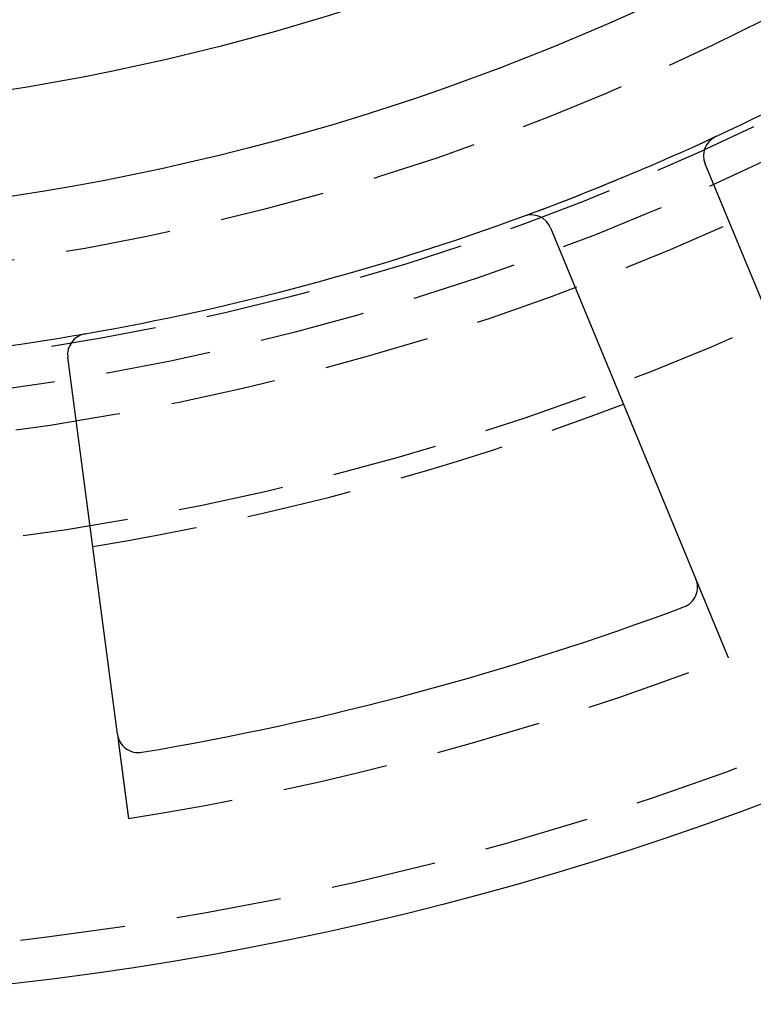
# Model space of a CAD drawing. Extents: x -75 to 75, y -175 to 2500.
# Drawn here: x 9 to 26, y -175 to -152 of the extents above; entities that cross this region are included whole.
import ezdxf

# ---------------------------------------------------------------- set-up
doc = ezdxf.new("R2010")
doc.units = 0
doc.header["$LTSCALE"] = 10
doc.linetypes.add('VERDECKT', pattern=[0.375, 0.25, -0.125])
doc.layers.get('0').update_dxf_attribs({"linetype": 'CONTINUOUS'})
doc.layers.add('STEMPEL', color=3, linetype='CONTINUOUS')

# ---------------------------------------------------------------- blocks, each defined once
blk = doc.blocks.new('A$C80A94114')
at = {"color": 3, "linetype": 'CONTINUOUS'}
for p, q in [((28.41147, -63.40982), (24.96479, -55.0888)), ((21.30089, -56.60644), (24.74757, -64.92746)), ((11.03171, -68.60261), (9.85611, -59.67306))]:
    blk.add_line(p, q, dxfattribs=at)
at = {"color": 1, "linetype": 'VERDECKT'}
for p, q in [((24.792, -65.03473), (24.74757, -64.92746)), ((11.03171, -68.60261), (11.04686, -68.71773))]:
    blk.add_line(p, q, dxfattribs=at)
at = {"color": 1}
for points in [[(25.5194, -66.7908, 0), (25.5194, -66.7908, 0), (25.5194, -66.7908, 0), (25.5194, -66.7907, 0), (25.5193, -66.7907, 0), (25.5193, -66.7906, 0), (25.5193, -66.7906, 0), (25.5193, -66.7905, 0), (25.5192, -66.7904, 0), (25.5192, -66.7903, 0), (25.5191, -66.7902, 0), (25.5191, -66.79, 0), (25.519, -66.7899, 0), (25.519, -66.7897, 0), (25.5189, -66.7896, 0), (25.5188, -66.7894, 0), (25.5187, -66.7892, 0), (25.5186, -66.789, 0), (25.5185, -66.7888, 0), (25.5184, -66.7885, 0), (25.5183, -66.7883, 0), (25.5182, -66.788, 0), (25.5181, -66.7877, 0), (25.518, -66.7875, 0), (25.5179, -66.7872, 0), (25.5178, -66.7868, 0), (25.5176, -66.7865, 0), (25.5175, -66.7862, 0), (25.5173, -66.7858, 0), (25.5172, -66.7855, 0), (25.517, -66.7851, 0), (25.5169, -66.7847, 0), (25.5167, -66.7843, 0), (25.5165, -66.7839, 0), (25.5163, -66.7834, 0), (25.5162, -66.783, 0), (25.516, -66.7825, 0), (25.5158, -66.7821, 0), (25.5156, -66.7816, 0), (25.5154, -66.7811, 0), (25.5152, -66.7806, 0), (25.5149, -66.78, 0), (25.5147, -66.7795, 0), (25.5145, -66.779, 0), (25.5143, -66.7784, 0), (25.514, -66.7778, 0), (25.5138, -66.7772, 0), (25.5135, -66.7766, 0), (25.5133, -66.776, 0), (25.513, -66.7754, 0), (25.5127, -66.7747, 0), (25.5125, -66.774, 0), (25.5122, -66.7734, 0), (25.5119, -66.7727, 0), (25.5116, -66.772, 0), (25.5113, -66.7713, 0), (25.511, -66.7705, 0), (25.5107, -66.7698, 0), (25.5104, -66.769, 0), (25.5101, -66.7683, 0), (25.5097, -66.7675, 0), (25.5094, -66.7667, 0), (25.5091, -66.7659, 0), (25.5087, -66.765, 0), (25.5084, -66.7642, 0), (25.508, -66.7633, 0), (25.5076, -66.7625, 0), (25.5073, -66.7616, 0), (25.5069, -66.7607, 0), (25.5065, -66.7598, 0), (25.5061, -66.7588, 0), (25.5058, -66.7579, 0), (25.5054, -66.7569, 0), (25.505, -66.756, 0), (25.5045, -66.755, 0), (25.5041, -66.754, 0), (25.5037, -66.753, 0), (25.5033, -66.7519, 0), (25.5029, -66.7509, 0), (25.5024, -66.7498, 0), (25.502, -66.7488, 0), (25.5015, -66.7477, 0), (25.5011, -66.7466, 0), (25.5006, -66.7455, 0), (25.5001, -66.7443, 0), (25.4997, -66.7432, 0), (25.4992, -66.7421, 0), (25.4987, -66.7409, 0), (25.4982, -66.7397, 0), (25.4977, -66.7385, 0), (25.4972, -66.7373, 0), (25.4967, -66.7361, 0), (25.4962, -66.7349, 0), (25.4957, -66.7337, 0), (25.4952, -66.7324, 0), (25.4947, -66.7312, 0), (25.4942, -66.7299, 0), (25.4936, -66.7286, 0), (25.4931, -66.7273, 0), (25.4925, -66.726, 0), (25.492, -66.7247, 0), (25.4914, -66.7233, 0), (25.4909, -66.722, 0), (25.4903, -66.7206, 0), (25.4898, -66.7193, 0), (25.4892, -66.7179, 0), (25.4886, -66.7165, 0), (25.488, -66.7151, 0), (25.4875, -66.7137, 0), (25.4869, -66.7123, 0), (25.4863, -66.7109, 0), (25.4857, -66.7094, 0), (25.4851, -66.708, 0), (25.4845, -66.7065, 0), (25.4839, -66.705, 0), (25.4832, -66.7035, 0), (25.4826, -66.7021, 0), (25.482, -66.7006, 0), (25.4814, -66.699, 0), (25.4808, -66.6975, 0), (25.4801, -66.696, 0), (25.4795, -66.6944, 0), (25.4788, -66.6929, 0), (25.4782, -66.6913, 0), (25.4775, -66.6898, 0), (25.4769, -66.6882, 0), (25.4762, -66.6866, 0), (25.4756, -66.685, 0), (25.4749, -66.6834, 0), (25.4742, -66.6818, 0), (25.4736, -66.6802, 0), (25.4729, -66.6786, 0), (25.4722, -66.6769, 0), (25.4715, -66.6753, 0), (25.4709, -66.6736, 0), (25.4702, -66.672, 0), (25.4695, -66.6703, 0), (25.4688, -66.6686, 0), (25.4681, -66.6669, 0), (25.4674, -66.6652, 0), (25.4667, -66.6635, 0), (25.466, -66.6618, 0), (25.4653, -66.6601, 0), (25.4645, -66.6584, 0), (25.4638, -66.6567, 0), (25.4631, -66.6549, 0), (25.4624, -66.6531, 0), (25.4616, -66.6514, 0), (25.4609, -66.6496, 0), (25.4601, -66.6478, 0), (25.4594, -66.646, 0), (25.4586, -66.6441, 0), (25.4579, -66.6423, 0), (25.4571, -66.6404, 0), (25.4563, -66.6385, 0), (25.4555, -66.6366, 0), (25.4547, -66.6347, 0), (25.4539, -66.6328, 0), (25.4531, -66.6308, 0), (25.4523, -66.6289, 0), (25.4515, -66.6269, 0), (25.4507, -66.6249, 0), (25.4498, -66.6229, 0), (25.449, -66.6209, 0), (25.4482, -66.6188, 0), (25.4473, -66.6168, 0), (25.4465, -66.6147, 0), (25.4456, -66.6126, 0), (25.4447, -66.6105, 0), (25.4439, -66.6084, 0), (25.443, -66.6063, 0), (25.4421, -66.6042, 0), (25.4412, -66.602, 0), (25.4403, -66.5998, 0), (25.4394, -66.5977, 0), (25.4385, -66.5955, 0), (25.4376, -66.5933, 0), (25.4366, -66.591, 0), (25.4357, -66.5888, 0), (25.4348, -66.5865, 0), (25.4338, -66.5843, 0), (25.4329, -66.582, 0), (25.432, -66.5797, 0), (25.431, -66.5774, 0), (25.43, -66.5751, 0), (25.4291, -66.5727, 0), (25.4281, -66.5704, 0), (25.4271, -66.568, 0), (25.4261, -66.5656, 0), (25.4251, -66.5632, 0), (25.4241, -66.5608, 0), (25.4231, -66.5584, 0), (25.4221, -66.556, 0), (25.4211, -66.5535, 0), (25.4201, -66.5511, 0), (25.4191, -66.5486, 0), (25.418, -66.5461, 0), (25.417, -66.5436, 0), (25.416, -66.5411, 0), (25.4149, -66.5386, 0), (25.4139, -66.5361, 0), (25.4128, -66.5335, 0), (25.4118, -66.5309, 0), (25.4107, -66.5284, 0), (25.4096, -66.5258, 0), (25.4085, -66.5232, 0), (25.4075, -66.5206, 0), (25.4064, -66.5179, 0), (25.4053, -66.5153, 0), (25.4042, -66.5126, 0), (25.4031, -66.51, 0), (25.402, -66.5073, 0), (25.4008, -66.5046, 0), (25.3997, -66.5019, 0), (25.3986, -66.4992, 0), (25.3975, -66.4965, 0), (25.3963, -66.4937, 0), (25.3952, -66.491, 0), (25.3941, -66.4882, 0), (25.3929, -66.4854, 0), (25.3918, -66.4827, 0), (25.3906, -66.4799, 0), (25.3894, -66.477, 0), (25.3883, -66.4742, 0), (25.3871, -66.4714, 0), (25.3859, -66.4686, 0), (25.3847, -66.4657, 0), (25.3835, -66.4628, 0), (25.3824, -66.46, 0), (25.3812, -66.4571, 0), (25.38, -66.4542, 0), (25.3788, -66.4513, 0), (25.3776, -66.4484, 0), (25.3763, -66.4454, 0), (25.3751, -66.4425, 0), (25.3739, -66.4396, 0), (25.3727, -66.4366, 0), (25.3715, -66.4337, 0), (25.3702, -66.4307, 0), (25.369, -66.4277, 0), (25.3678, -66.4247, 0), (25.3665, -66.4217, 0), (25.3653, -66.4187, 0), (25.364, -66.4157, 0), (25.3628, -66.4127, 0), (25.3615, -66.4097, 0), (25.3603, -66.4067, 0), (25.359, -66.4036, 0), (25.3578, -66.4006, 0), (25.3565, -66.3975, 0), (25.3552, -66.3945, 0), (25.354, -66.3914, 0), (25.3527, -66.3883, 0), (25.3514, -66.3852, 0), (25.3501, -66.3822, 0), (25.3488, -66.3791, 0), (25.3476, -66.376, 0), (25.3463, -66.3729, 0), (25.345, -66.3698, 0), (25.3437, -66.3666, 0), (25.3424, -66.3635, 0), (25.3411, -66.3604, 0), (25.3398, -66.3573, 0), (25.3385, -66.3541, 0), (25.3372, -66.351, 0), (25.3359, -66.3479, 0), (25.3346, -66.3447, 0), (25.3333, -66.3416, 0), (25.332, -66.3384, 0), (25.3307, -66.3352, 0), (25.3294, -66.3321, 0), (25.3281, -66.3289, 0), (25.3268, -66.3258, 0), (25.3254, -66.3226, 0), (25.3241, -66.3194, 0), (25.3228, -66.3162, 0), (25.3215, -66.3131, 0), (25.3202, -66.3099, 0), (25.3189, -66.3067, 0), (25.3175, -66.3035, 0), (25.3162, -66.3003, 0), (25.3149, -66.2971, 0), (25.3136, -66.2939, 0), (25.3123, -66.2907, 0), (25.3109, -66.2875, 0), (25.3096, -66.2843, 0), (25.3083, -66.2811, 0), (25.307, -66.278, 0), (25.3056, -66.2748, 0), (25.3043, -66.2715, 0), (25.303, -66.2683, 0), (25.3016, -66.2651, 0), (25.3003, -66.2618, 0), (25.2989, -66.2585, 0), (25.2975, -66.2552, 0), (25.2962, -66.2519, 0), (25.2948, -66.2486, 0), (25.2934, -66.2452, 0), (25.292, -66.2419, 0), (25.2906, -66.2385, 0), (25.2892, -66.2351, 0), (25.2878, -66.2317, 0), (25.2864, -66.2282, 0), (25.2849, -66.2248, 0), (25.2835, -66.2214, 0), (25.2821, -66.2179, 0), (25.2806, -66.2144, 0), (25.2792, -66.2109, 0), (25.2777, -66.2074, 0), (25.2763, -66.2039, 0), (25.2748, -66.2003, 0), (25.2733, -66.1968, 0), (25.2719, -66.1932, 0), (25.2704, -66.1896, 0), (25.2689, -66.186, 0), (25.2674, -66.1824, 0), (25.2659, -66.1788, 0), (25.2644, -66.1751, 0), (25.2629, -66.1715, 0), (25.2613, -66.1678, 0), (25.2598, -66.1641, 0), (25.2583, -66.1604, 0), (25.2568, -66.1567, 0), (25.2552, -66.153, 0), (25.2537, -66.1493, 0), (25.2521, -66.1455, 0), (25.2506, -66.1418, 0), (25.249, -66.138, 0), (25.2474, -66.1342, 0), (25.2459, -66.1304, 0), (25.2443, -66.1266, 0), (25.2427, -66.1228, 0), (25.2411, -66.119, 0), (25.2395, -66.1152, 0), (25.2379, -66.1113, 0), (25.2363, -66.1075, 0), (25.2347, -66.1036, 0), (25.2331, -66.0997, 0), (25.2315, -66.0958, 0), (25.2299, -66.0919, 0), (25.2283, -66.088, 0), (25.2267, -66.0841, 0), (25.225, -66.0801, 0), (25.2234, -66.0762, 0), (25.2217, -66.0722, 0), (25.2201, -66.0683, 0), (25.2185, -66.0643, 0), (25.2168, -66.0603, 0), (25.2152, -66.0563, 0), (25.2135, -66.0523, 0), (25.2118, -66.0483, 0), (25.2102, -66.0443, 0), (25.2085, -66.0402, 0), (25.2068, -66.0362, 0), (25.2051, -66.0321, 0), (25.2035, -66.0281, 0), (25.2018, -66.024, 0), (25.2001, -66.0199, 0), (25.1984, -66.0158, 0), (25.1967, -66.0118, 0), (25.195, -66.0077, 0), (25.1933, -66.0035, 0), (25.1916, -65.9994, 0), (25.1899, -65.9953, 0), (25.1882, -65.9912, 0), (25.1865, -65.987, 0), (25.1847, -65.9829, 0), (25.183, -65.9787, 0), (25.1813, -65.9746, 0), (25.1796, -65.9704, 0), (25.1778, -65.9662, 0), (25.1761, -65.962, 0), (25.1744, -65.9579, 0), (25.1726, -65.9537, 0), (25.1709, -65.9495, 0), (25.1692, -65.9453, 0), (25.1674, -65.9411, 0), (25.1657, -65.9369, 0), (25.1639, -65.9326, 0), (25.1622, -65.9284, 0), (25.1604, -65.9242, 0), (25.1587, -65.92, 0), (25.1569, -65.9157, 0), (25.1552, -65.9115, 0), (25.1534, -65.9073, 0), (25.1517, -65.903, 0), (25.1499, -65.8988, 0), (25.1481, -65.8945, 0), (25.1464, -65.8903, 0), (25.1446, -65.886, 0), (25.1429, -65.8818, 0), (25.1411, -65.8775, 0), (25.1393, -65.8732, 0), (25.1376, -65.869, 0), (25.1358, -65.8647, 0), (25.134, -65.8605, 0), (25.1323, -65.8562, 0), (25.1305, -65.8519, 0), (25.1287, -65.8477, 0), (25.127, -65.8434, 0), (25.1252, -65.8391, 0), (25.1234, -65.8349, 0), (25.1217, -65.8306, 0), (25.1199, -65.8263, 0), (25.1181, -65.822, 0), (25.1164, -65.8178, 0), (25.1146, -65.8135, 0), (25.1128, -65.8092, 0), (25.1111, -65.805, 0), (25.1093, -65.8007, 0), (25.1075, -65.7965, 0), (25.1058, -65.7922, 0), (25.104, -65.7879, 0), (25.1022, -65.7837, 0), (25.1005, -65.7794, 0), (25.0987, -65.7752, 0), (25.097, -65.7709, 0), (25.0952, -65.7667, 0), (25.0934, -65.7625, 0), (25.0917, -65.7582, 0), (25.0899, -65.754, 0), (25.0882, -65.7498, 0), (25.0864, -65.7455, 0), (25.0847, -65.7413, 0), (25.0829, -65.7371, 0), (25.0812, -65.7329, 0), (25.0794, -65.7287, 0), (25.0777, -65.7245, 0), (25.076, -65.7203, 0), (25.0742, -65.7161, 0), (25.0725, -65.7119, 0), (25.0708, -65.7077, 0), (25.069, -65.7035, 0), (25.0673, -65.6993, 0), (25.0655, -65.6951, 0), (25.0638, -65.6909, 0), (25.062, -65.6866, 0), (25.0603, -65.6824, 0), (25.0585, -65.6781, 0), (25.0567, -65.6738, 0), (25.0549, -65.6695, 0), (25.0532, -65.6652, 0), (25.0514, -65.6609, 0), (25.0496, -65.6565, 0), (25.0478, -65.6522, 0), (25.0459, -65.6478, 0), (25.0441, -65.6434, 0), (25.0423, -65.639, 0), (25.0405, -65.6346, 0), (25.0387, -65.6302, 0), (25.0368, -65.6258, 0), (25.035, -65.6213, 0), (25.0331, -65.6169, 0), (25.0313, -65.6124, 0), (25.0294, -65.6079, 0), (25.0276, -65.6034, 0), (25.0257, -65.5989, 0), (25.0238, -65.5944, 0), (25.022, -65.5899, 0), (25.0201, -65.5854, 0), (25.0182, -65.5808, 0), (25.0163, -65.5763, 0), (25.0144, -65.5717, 0), (25.0125, -65.5671, 0), (25.0106, -65.5625, 0), (25.0087, -65.5579, 0), (25.0068, -65.5533, 0), (25.0049, -65.5487, 0), (25.003, -65.5441, 0), (25.0011, -65.5395, 0), (24.9992, -65.5348, 0), (24.9972, -65.5302, 0), (24.9953, -65.5255, 0), (24.9934, -65.5209, 0), (24.9914, -65.5162, 0), (24.9895, -65.5115, 0), (24.9875, -65.5068, 0), (24.9856, -65.5021, 0), (24.9836, -65.4974, 0), (24.9817, -65.4927, 0), (24.9797, -65.488, 0), (24.9778, -65.4832, 0), (24.9758, -65.4785, 0), (24.9739, -65.4738, 0), (24.9719, -65.469, 0), (24.9699, -65.4643, 0), (24.968, -65.4595, 0), (24.966, -65.4547, 0), (24.964, -65.45, 0), (24.962, -65.4452, 0), (24.96, -65.4404, 0), (24.9581, -65.4356, 0), (24.9561, -65.4308, 0), (24.9541, -65.426, 0), (24.9521, -65.4212, 0), (24.9501, -65.4164, 0), (24.9481, -65.4116, 0), (24.9461, -65.4068, 0), (24.9441, -65.402, 0), (24.9421, -65.3972, 0), (24.9401, -65.3924, 0), (24.9381, -65.3875, 0), (24.9361, -65.3827, 0), (24.9341, -65.3779, 0), (24.9321, -65.373, 0), (24.9301, -65.3682, 0), (24.9281, -65.3633, 0), (24.9261, -65.3585, 0), (24.9241, -65.3537, 0), (24.9221, -65.3488, 0), (24.9201, -65.344, 0), (24.9181, -65.3391, 0), (24.9161, -65.3342, 0), (24.9141, -65.3294, 0), (24.912, -65.3245, 0), (24.91, -65.3197, 0), (24.908, -65.3148, 0), (24.906, -65.31, 0), (24.904, -65.3051, 0), (24.902, -65.3003, 0), (24.9, -65.2954, 0), (24.898, -65.2905, 0), (24.896, -65.2857, 0), (24.8939, -65.2808, 0), (24.8919, -65.276, 0), (24.8899, -65.2711, 0), (24.8879, -65.2663, 0), (24.8859, -65.2614, 0), (24.8839, -65.2566, 0), (24.8819, -65.2517, 0), (24.8799, -65.2469, 0), (24.8779, -65.2421, 0), (24.8759, -65.2372, 0), (24.8739, -65.2324, 0), (24.8719, -65.2276, 0), (24.8699, -65.2227, 0), (24.8679, -65.2179, 0), (24.8659, -65.2131, 0), (24.8639, -65.2083, 0), (24.8619, -65.2035, 0), (24.8599, -65.1987, 0), (24.8579, -65.1939, 0), (24.8559, -65.1891, 0), (24.8539, -65.1843, 0), (24.852, -65.1795, 0), (24.85, -65.1747, 0), (24.848, -65.1699, 0), (24.846, -65.1652, 0), (24.8441, -65.1604, 0), (24.8421, -65.1556, 0), (24.8401, -65.1509, 0), (24.8381, -65.1461, 0), (24.8362, -65.1414, 0), (24.8342, -65.1367, 0), (24.8323, -65.1319, 0), (24.8303, -65.1272, 0), (24.8284, -65.1225, 0), (24.8264, -65.1178, 0), (24.8245, -65.1131, 0), (24.8225, -65.1084, 0), (24.8206, -65.1038, 0), (24.8187, -65.0991, 0), (24.8167, -65.0944, 0), (24.8148, -65.0898, 0), (24.8129, -65.0851, 0), (24.811, -65.0805, 0), (24.809, -65.0759, 0), (24.8071, -65.0713, 0), (24.8052, -65.0667, 0), (24.8033, -65.0621, 0), (24.8014, -65.0575, 0), (24.7995, -65.0529, 0), (24.7976, -65.0484, 0), (24.7958, -65.0438, 0), (24.7939, -65.0393, 0), (24.792, -65.0347, 0)], [(11.0469, -68.7177, 0), (11.0475, -68.7226, 0), (11.0481, -68.7275, 0), (11.0488, -68.7323, 0), (11.0494, -68.7372, 0), (11.0501, -68.7421, 0), (11.0507, -68.7471, 0), (11.0514, -68.752, 0), (11.052, -68.7569, 0), (11.0527, -68.7619, 0), (11.0533, -68.7668, 0), (11.054, -68.7718, 0), (11.0546, -68.7768, 0), (11.0553, -68.7818, 0), (11.056, -68.7868, 0), (11.0566, -68.7918, 0), (11.0573, -68.7968, 0), (11.0579, -68.8018, 0), (11.0586, -68.8069, 0), (11.0593, -68.8119, 0), (11.0599, -68.817, 0), (11.0606, -68.822, 0), (11.0613, -68.8271, 0), (11.0619, -68.8322, 0), (11.0626, -68.8373, 0), (11.0633, -68.8424, 0), (11.0639, -68.8475, 0), (11.0646, -68.8526, 0), (11.0653, -68.8577, 0), (11.066, -68.8628, 0), (11.0666, -68.8679, 0), (11.0673, -68.8731, 0), (11.068, -68.8782, 0), (11.0687, -68.8834, 0), (11.0693, -68.8885, 0), (11.07, -68.8937, 0), (11.0707, -68.8988, 0), (11.0714, -68.904, 0), (11.0721, -68.9091, 0), (11.0727, -68.9143, 0), (11.0734, -68.9195, 0), (11.0741, -68.9247, 0), (11.0748, -68.9299, 0), (11.0755, -68.935, 0), (11.0762, -68.9402, 0), (11.0768, -68.9454, 0), (11.0775, -68.9506, 0), (11.0782, -68.9558, 0), (11.0789, -68.961, 0), (11.0796, -68.9662, 0), (11.0803, -68.9714, 0), (11.0809, -68.9766, 0), (11.0816, -68.9818, 0), (11.0823, -68.987, 0), (11.083, -68.9923, 0), (11.0837, -68.9975, 0), (11.0844, -69.0027, 0), (11.0851, -69.0079, 0), (11.0857, -69.0131, 0), (11.0864, -69.0183, 0), (11.0871, -69.0235, 0), (11.0878, -69.0287, 0), (11.0885, -69.0339, 0), (11.0892, -69.0392, 0), (11.0899, -69.0444, 0), (11.0905, -69.0496, 0), (11.0912, -69.0548, 0), (11.0919, -69.06, 0), (11.0926, -69.0652, 0), (11.0933, -69.0704, 0), (11.094, -69.0756, 0), (11.0947, -69.0808, 0), (11.0953, -69.086, 0), (11.096, -69.0911, 0), (11.0967, -69.0963, 0), (11.0974, -69.1015, 0), (11.0981, -69.1067, 0), (11.0987, -69.1119, 0), (11.0994, -69.117, 0), (11.1001, -69.1222, 0), (11.1008, -69.1274, 0), (11.1015, -69.1325, 0), (11.1021, -69.1377, 0), (11.1028, -69.1428, 0), (11.1035, -69.148, 0), (11.1042, -69.1531, 0), (11.1049, -69.1582, 0), (11.1055, -69.1633, 0), (11.1062, -69.1685, 0), (11.1069, -69.1736, 0), (11.1075, -69.1787, 0), (11.1082, -69.1838, 0), (11.1089, -69.1889, 0), (11.1096, -69.194, 0), (11.1102, -69.199, 0), (11.1109, -69.2041, 0), (11.1116, -69.2092, 0), (11.1122, -69.2142, 0), (11.1129, -69.2193, 0), (11.1136, -69.2243, 0), (11.1142, -69.2294, 0), (11.1149, -69.2344, 0), (11.1155, -69.2394, 0), (11.1162, -69.2444, 0), (11.1169, -69.2494, 0), (11.1175, -69.2544, 0), (11.1182, -69.2594, 0), (11.1188, -69.2644, 0), (11.1195, -69.2693, 0), (11.1201, -69.2743, 0), (11.1208, -69.2792, 0), (11.1214, -69.2841, 0), (11.1221, -69.2891, 0), (11.1227, -69.294, 0), (11.1234, -69.2989, 0), (11.124, -69.3038, 0), (11.1247, -69.3086, 0), (11.1253, -69.3135, 0), (11.1259, -69.3184, 0), (11.1266, -69.3232, 0), (11.1272, -69.328, 0), (11.1278, -69.3329, 0), (11.1285, -69.3377, 0), (11.1291, -69.3425, 0), (11.1297, -69.3472, 0), (11.1304, -69.352, 0), (11.131, -69.3568, 0), (11.1316, -69.3615, 0), (11.1322, -69.3662, 0), (11.1329, -69.3709, 0), (11.1335, -69.3756, 0), (11.1341, -69.3803, 0), (11.1347, -69.385, 0), (11.1353, -69.3897, 0), (11.1359, -69.3943, 0), (11.1365, -69.3989, 0), (11.1372, -69.4036, 0), (11.1378, -69.4082, 0), (11.1384, -69.4127, 0), (11.139, -69.4173, 0), (11.1396, -69.4219, 0), (11.1402, -69.4264, 0), (11.1408, -69.4309, 0), (11.1413, -69.4354, 0), (11.1419, -69.4399, 0), (11.1425, -69.4444, 0), (11.1431, -69.4489, 0), (11.1437, -69.4534, 0), (11.1443, -69.4579, 0), (11.1449, -69.4624, 0), (11.1455, -69.4669, 0), (11.1461, -69.4714, 0), (11.1467, -69.476, 0), (11.1473, -69.4805, 0), (11.1479, -69.485, 0), (11.1485, -69.4896, 0), (11.1491, -69.4941, 0), (11.1497, -69.4987, 0), (11.1503, -69.5032, 0), (11.1509, -69.5078, 0), (11.1515, -69.5123, 0), (11.1521, -69.5169, 0), (11.1527, -69.5215, 0), (11.1533, -69.526, 0), (11.1539, -69.5306, 0), (11.1545, -69.5352, 0), (11.1551, -69.5397, 0), (11.1557, -69.5443, 0), (11.1563, -69.5489, 0), (11.1569, -69.5535, 0), (11.1575, -69.558, 0), (11.1581, -69.5626, 0), (11.1587, -69.5672, 0), (11.1593, -69.5718, 0), (11.1599, -69.5764, 0), (11.1605, -69.5809, 0), (11.1611, -69.5855, 0), (11.1617, -69.5901, 0), (11.1623, -69.5947, 0), (11.1629, -69.5993, 0), (11.1635, -69.6038, 0), (11.1641, -69.6084, 0), (11.1647, -69.613, 0), (11.1653, -69.6176, 0), (11.1659, -69.6221, 0), (11.1665, -69.6267, 0), (11.1671, -69.6313, 0), (11.1677, -69.6358, 0), (11.1683, -69.6404, 0), (11.1689, -69.645, 0), (11.1695, -69.6495, 0), (11.1701, -69.6541, 0), (11.1707, -69.6586, 0), (11.1713, -69.6632, 0), (11.1719, -69.6677, 0), (11.1725, -69.6722, 0), (11.1731, -69.6768, 0), (11.1737, -69.6813, 0), (11.1743, -69.6858, 0), (11.1749, -69.6904, 0), (11.1755, -69.6949, 0), (11.1761, -69.6994, 0), (11.1767, -69.7039, 0), (11.1773, -69.7084, 0), (11.1779, -69.7129, 0), (11.1785, -69.7173, 0), (11.1791, -69.7218, 0), (11.1796, -69.7263, 0), (11.1802, -69.7308, 0), (11.1808, -69.7352, 0), (11.1814, -69.7397, 0), (11.182, -69.7441, 0), (11.1826, -69.7485, 0), (11.1832, -69.753, 0), (11.1837, -69.7574, 0), (11.1843, -69.7618, 0), (11.1849, -69.7662, 0), (11.1855, -69.7706, 0), (11.1861, -69.775, 0), (11.1866, -69.7794, 0), (11.1872, -69.7837, 0), (11.1878, -69.7881, 0), (11.1883, -69.7924, 0), (11.1889, -69.7968, 0), (11.1895, -69.8011, 0), (11.1901, -69.8054, 0), (11.1906, -69.8097, 0), (11.1912, -69.814, 0), (11.1918, -69.8183, 0), (11.1923, -69.8226, 0), (11.1929, -69.8268, 0), (11.1934, -69.8311, 0), (11.194, -69.8353, 0), (11.1946, -69.8396, 0), (11.1951, -69.8438, 0), (11.1957, -69.848, 0), (11.1962, -69.8522, 0), (11.1968, -69.8564, 0), (11.1973, -69.8606, 0), (11.1979, -69.8648, 0), (11.1984, -69.8689, 0), (11.199, -69.8731, 0), (11.1995, -69.8772, 0), (11.2, -69.8813, 0), (11.2006, -69.8854, 0), (11.2011, -69.8895, 0), (11.2017, -69.8936, 0), (11.2022, -69.8976, 0), (11.2027, -69.9017, 0), (11.2033, -69.9057, 0), (11.2038, -69.9098, 0), (11.2043, -69.9138, 0), (11.2049, -69.9178, 0), (11.2054, -69.9218, 0), (11.2059, -69.9258, 0), (11.2064, -69.9297, 0), (11.2069, -69.9337, 0), (11.2075, -69.9376, 0), (11.208, -69.9415, 0), (11.2085, -69.9454, 0), (11.209, -69.9493, 0), (11.2095, -69.9532, 0), (11.21, -69.9571, 0), (11.2105, -69.9609, 0), (11.211, -69.9647, 0), (11.2115, -69.9686, 0), (11.212, -69.9724, 0), (11.2125, -69.9761, 0), (11.213, -69.9799, 0), (11.2135, -69.9837, 0), (11.214, -69.9874, 0), (11.2145, -69.9911, 0), (11.215, -69.9948, 0), (11.2155, -69.9985, 0), (11.216, -70.0022, 0), (11.2164, -70.0059, 0), (11.2169, -70.0095, 0), (11.2174, -70.0131, 0), (11.2179, -70.0167, 0), (11.2184, -70.0203, 0), (11.2188, -70.0239, 0), (11.2193, -70.0275, 0), (11.2198, -70.031, 0), (11.2202, -70.0345, 0), (11.2207, -70.038, 0), (11.2211, -70.0415, 0), (11.2216, -70.045, 0), (11.2221, -70.0484, 0), (11.2225, -70.0519, 0), (11.223, -70.0553, 0), (11.2234, -70.0587, 0), (11.2239, -70.0622, 0), (11.2243, -70.0656, 0), (11.2248, -70.069, 0), (11.2252, -70.0724, 0), (11.2257, -70.0759, 0), (11.2261, -70.0793, 0), (11.2266, -70.0827, 0), (11.227, -70.0861, 0), (11.2275, -70.0895, 0), (11.2279, -70.0929, 0), (11.2284, -70.0964, 0), (11.2288, -70.0998, 0), (11.2293, -70.1032, 0), (11.2297, -70.1066, 0), (11.2302, -70.11, 0), (11.2306, -70.1134, 0), (11.231, -70.1167, 0), (11.2315, -70.1201, 0), (11.2319, -70.1235, 0), (11.2324, -70.1269, 0), (11.2328, -70.1303, 0), (11.2333, -70.1336, 0), (11.2337, -70.137, 0), (11.2342, -70.1403, 0), (11.2346, -70.1437, 0), (11.235, -70.147, 0), (11.2355, -70.1504, 0), (11.2359, -70.1537, 0), (11.2364, -70.1571, 0), (11.2368, -70.1604, 0), (11.2372, -70.1637, 0), (11.2377, -70.167, 0), (11.2381, -70.1703, 0), (11.2385, -70.1736, 0), (11.239, -70.1769, 0), (11.2394, -70.1802, 0), (11.2398, -70.1835, 0), (11.2403, -70.1867, 0), (11.2407, -70.19, 0), (11.2411, -70.1932, 0), (11.2415, -70.1965, 0), (11.242, -70.1997, 0), (11.2424, -70.203, 0), (11.2428, -70.2062, 0), (11.2432, -70.2094, 0), (11.2437, -70.2126, 0), (11.2441, -70.2158, 0), (11.2445, -70.219, 0), (11.2449, -70.2221, 0), (11.2453, -70.2253, 0), (11.2458, -70.2285, 0), (11.2462, -70.2316, 0), (11.2466, -70.2348, 0), (11.247, -70.2379, 0), (11.2474, -70.241, 0), (11.2478, -70.2441, 0), (11.2482, -70.2472, 0), (11.2486, -70.2503, 0), (11.249, -70.2533, 0), (11.2494, -70.2564, 0), (11.2498, -70.2595, 0), (11.2502, -70.2625, 0), (11.2506, -70.2655, 0), (11.251, -70.2685, 0), (11.2514, -70.2715, 0), (11.2518, -70.2745, 0), (11.2522, -70.2775, 0), (11.2526, -70.2805, 0), (11.253, -70.2834, 0), (11.2534, -70.2864, 0), (11.2538, -70.2893, 0), (11.2541, -70.2922, 0), (11.2545, -70.2951, 0), (11.2549, -70.298, 0), (11.2553, -70.3009, 0), (11.2557, -70.3037, 0), (11.256, -70.3066, 0), (11.2564, -70.3094, 0), (11.2568, -70.3122, 0), (11.2571, -70.315, 0), (11.2575, -70.3178, 0), (11.2579, -70.3206, 0), (11.2582, -70.3234, 0), (11.2586, -70.3261, 0), (11.259, -70.3289, 0), (11.2593, -70.3316, 0), (11.2597, -70.3343, 0), (11.26, -70.337, 0), (11.2604, -70.3397, 0), (11.2607, -70.3423, 0), (11.2611, -70.345, 0), (11.2614, -70.3476, 0), (11.2618, -70.3502, 0), (11.2621, -70.3529, 0), (11.2625, -70.3555, 0), (11.2628, -70.358, 0), (11.2631, -70.3606, 0), (11.2635, -70.3631, 0), (11.2638, -70.3657, 0), (11.2642, -70.3682, 0), (11.2645, -70.3707, 0), (11.2648, -70.3732, 0), (11.2651, -70.3757, 0), (11.2655, -70.3781, 0), (11.2658, -70.3806, 0), (11.2661, -70.383, 0), (11.2664, -70.3854, 0), (11.2667, -70.3879, 0), (11.2671, -70.3902, 0), (11.2674, -70.3926, 0), (11.2677, -70.395, 0), (11.268, -70.3973, 0), (11.2683, -70.3996, 0), (11.2686, -70.4019, 0), (11.2689, -70.4042, 0), (11.2692, -70.4065, 0), (11.2695, -70.4088, 0), (11.2698, -70.411, 0), (11.2701, -70.4133, 0), (11.2704, -70.4155, 0), (11.2707, -70.4177, 0), (11.271, -70.4199, 0), (11.2712, -70.422, 0), (11.2715, -70.4242, 0), (11.2718, -70.4263, 0), (11.2721, -70.4284, 0), (11.2724, -70.4305, 0), (11.2726, -70.4326, 0), (11.2729, -70.4347, 0), (11.2732, -70.4368, 0), (11.2734, -70.4388, 0), (11.2737, -70.4408, 0), (11.274, -70.4428, 0), (11.2742, -70.4448, 0), (11.2745, -70.4468, 0), (11.2748, -70.4487, 0), (11.275, -70.4507, 0), (11.2753, -70.4526, 0), (11.2755, -70.4545, 0), (11.2758, -70.4564, 0), (11.276, -70.4583, 0), (11.2763, -70.4601, 0), (11.2765, -70.462, 0), (11.2767, -70.4638, 0), (11.277, -70.4656, 0), (11.2772, -70.4675, 0), (11.2775, -70.4693, 0), (11.2777, -70.4711, 0), (11.2779, -70.4729, 0), (11.2782, -70.4747, 0), (11.2784, -70.4765, 0), (11.2786, -70.4782, 0), (11.2789, -70.48, 0), (11.2791, -70.4818, 0), (11.2793, -70.4835, 0), (11.2796, -70.4853, 0), (11.2798, -70.487, 0), (11.28, -70.4887, 0), (11.2802, -70.4904, 0), (11.2805, -70.4921, 0), (11.2807, -70.4938, 0), (11.2809, -70.4955, 0), (11.2811, -70.4972, 0), (11.2813, -70.4988, 0), (11.2816, -70.5005, 0), (11.2818, -70.5021, 0), (11.282, -70.5038, 0), (11.2822, -70.5054, 0), (11.2824, -70.507, 0), (11.2826, -70.5086, 0), (11.2828, -70.5102, 0), (11.283, -70.5118, 0), (11.2833, -70.5133, 0), (11.2835, -70.5149, 0), (11.2837, -70.5164, 0), (11.2839, -70.518, 0), (11.2841, -70.5195, 0), (11.2843, -70.521, 0), (11.2845, -70.5225, 0), (11.2847, -70.524, 0), (11.2849, -70.5255, 0), (11.285, -70.5269, 0), (11.2852, -70.5284, 0), (11.2854, -70.5298, 0), (11.2856, -70.5313, 0), (11.2858, -70.5327, 0), (11.286, -70.5341, 0), (11.2862, -70.5355, 0), (11.2864, -70.5369, 0), (11.2865, -70.5382, 0), (11.2867, -70.5396, 0), (11.2869, -70.5409, 0), (11.2871, -70.5422, 0), (11.2872, -70.5436, 0), (11.2874, -70.5449, 0), (11.2876, -70.5461, 0), (11.2877, -70.5474, 0), (11.2879, -70.5487, 0), (11.2881, -70.5499, 0), (11.2882, -70.5512, 0), (11.2884, -70.5524, 0), (11.2886, -70.5536, 0), (11.2887, -70.5548, 0), (11.2889, -70.5559, 0), (11.289, -70.5571, 0), (11.2892, -70.5583, 0), (11.2893, -70.5594, 0), (11.2895, -70.5605, 0), (11.2896, -70.5616, 0), (11.2898, -70.5627, 0), (11.2899, -70.5638, 0), (11.29, -70.5648, 0), (11.2902, -70.5659, 0), (11.2903, -70.5669, 0), (11.2904, -70.5679, 0), (11.2906, -70.5689, 0), (11.2907, -70.5699, 0), (11.2908, -70.5709, 0), (11.291, -70.5718, 0), (11.2911, -70.5727, 0), (11.2912, -70.5737, 0), (11.2913, -70.5746, 0), (11.2914, -70.5755, 0), (11.2915, -70.5763, 0), (11.2917, -70.5772, 0), (11.2918, -70.578, 0), (11.2919, -70.5789, 0), (11.292, -70.5797, 0), (11.2921, -70.5805, 0), (11.2922, -70.5813, 0), (11.2923, -70.582, 0), (11.2924, -70.5828, 0), (11.2925, -70.5835, 0), (11.2926, -70.5842, 0), (11.2927, -70.585, 0), (11.2928, -70.5857, 0), (11.2929, -70.5863, 0), (11.293, -70.587, 0), (11.293, -70.5876, 0), (11.2931, -70.5883, 0), (11.2932, -70.5889, 0), (11.2933, -70.5895, 0), (11.2934, -70.5901, 0), (11.2934, -70.5907, 0), (11.2935, -70.5912, 0), (11.2936, -70.5918, 0), (11.2937, -70.5923, 0), (11.2937, -70.5929, 0), (11.2938, -70.5934, 0), (11.2939, -70.5939, 0), (11.2939, -70.5943, 0), (11.294, -70.5948, 0), (11.294, -70.5952, 0), (11.2941, -70.5957, 0), (11.2942, -70.5961, 0), (11.2942, -70.5965, 0), (11.2943, -70.5969, 0), (11.2943, -70.5973, 0), (11.2944, -70.5976, 0), (11.2944, -70.598, 0), (11.2944, -70.5983, 0), (11.2945, -70.5986, 0), (11.2945, -70.5989, 0), (11.2946, -70.5992, 0), (11.2946, -70.5995, 0), (11.2946, -70.5998, 0), (11.2947, -70.6, 0), (11.2947, -70.6003, 0), (11.2947, -70.6005, 0), (11.2948, -70.6007, 0), (11.2948, -70.6009, 0), (11.2948, -70.6011, 0), (11.2948, -70.6013, 0), (11.2949, -70.6014, 0), (11.2949, -70.6016, 0), (11.2949, -70.6017, 0), (11.2949, -70.6018, 0), (11.2949, -70.6019, 0), (11.2949, -70.602, 0), (11.2949, -70.6021, 0), (11.2949, -70.6021, 0), (11.295, -70.6022, 0), (11.295, -70.6022, 0), (11.295, -70.6022, 0), (11.295, -70.6022, 0)]]:
    blk.add_polyline3d(points, dxfattribs=at)
at = {"color": 3, "linetype": 'CONTINUOUS'}
for radius in [75, 56.5, 54]:
    blk.add_circle((0, 0), radius, dxfattribs=at)
at = {"color": 1, "linetype": 'VERDECKT'}
for radius in [74, 64.5, 64.5, 62, 61, 60.16, 58]:
    blk.add_circle((0, 0), radius, dxfattribs=at)
at = {"color": 3, "linetype": 'CONTINUOUS'}
for centre, radius, start, end in [((0, 0), 60, 294.8520507, 305.1479493), ((0, 0), 60, 290.1479493, 294.8520507), ((25.42673, -54.89746), 0.5, 114.852051, 202.5), ((0, 0), 60, 279.8520507, 290.1479493), ((20.83895, -56.79778), 0.5, 22.5, 110.147949), ((0, 0), 60, 275.1479493, 279.8520507), ((10.35183, -59.6078), 0.5, 99.852051, 187.5), ((24.28563, -65.1188), 0.5, 290.452671, 22.5), ((0, 0), 70, 279.5473292, 290.4526708), ((11.52743, -68.53735), 0.5, 187.5, 279.547329)]:
    blk.add_arc(centre, radius, start, end, dxfattribs=at)
at = {"color": 1, "linetype": 'VERDECKT'}
for radius, start, end in [(60, 290.1479493, 294.8520507), (65, 279.248136, 290.751864), (71.5, 279.0891718, 290.9108282)]:
    blk.add_arc((0, 0), radius, start, end, dxfattribs=at)

msp = doc.modelspace()

# ---------------------------------------------------------------- block references
at = {"layer": 'STEMPEL'}
msp.add_blockref('A$C80A94114', (0, -100), dxfattribs=at)

doc.saveas('drawing.dxf')
